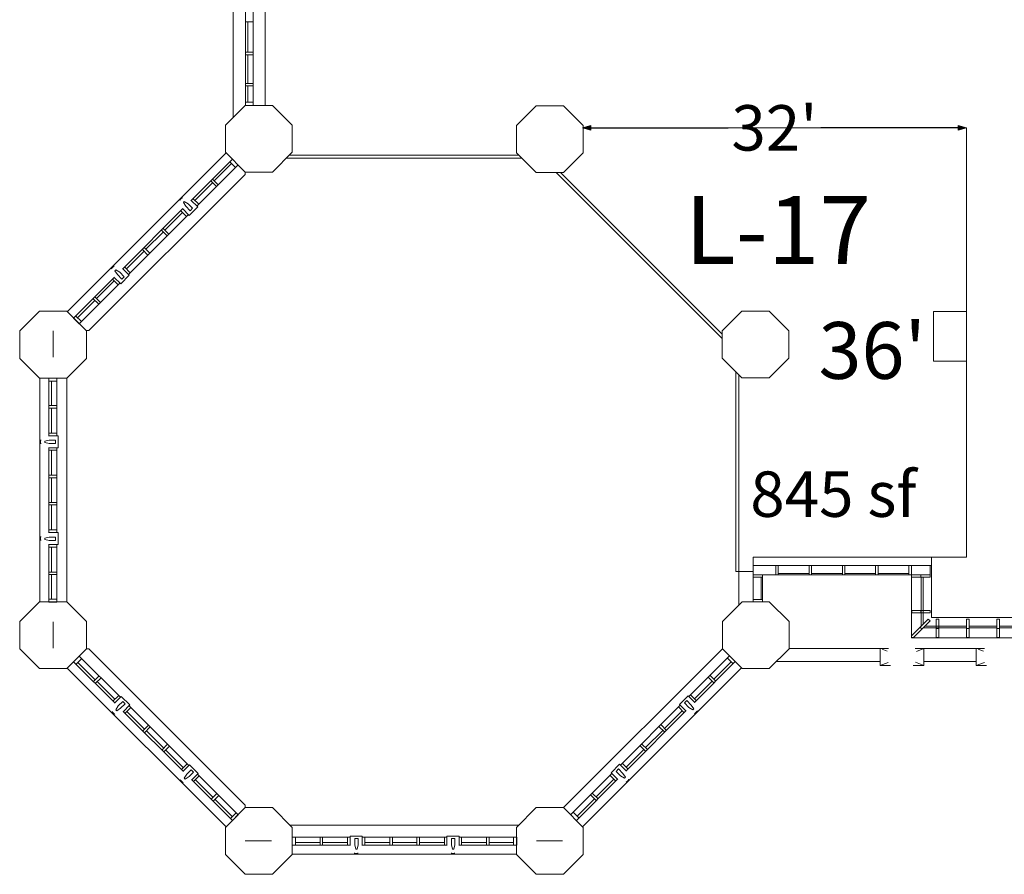
# Model space of a CAD drawing. Units: feet. Extents: x 29 to 824, y 4 to 669.
# Drawn here: x 69 to 150, y 5 to 76 of the extents above; entities that cross this region are included whole.
import ezdxf

# ---------------------------------------------------------------- set-up
doc = ezdxf.new("R2010")
doc.units = ezdxf.units.FT
doc.header["$LTSCALE"] = 50
doc.header["$MEASUREMENT"] = 0
doc.header["$PDMODE"] = 1
doc.header["$PDSIZE"] = -2
doc.linetypes.add('Line Type-1', pattern=[4, 4, 0])
doc.layers.add('Dimension', color=7, linetype='Continuous', lineweight=5)
doc.layers.add('None', color=7, linetype='Continuous', lineweight=5)
doc.styles.add('Times New Roman', font='Times New Roman.ttf')
doc.dimstyles.new('Plan Dim', dxfattribs={"dimtxt": 5.62066, "dimasz": 0.695801, "dimexe": 0, "dimexo": 0, "dimgap": 0, "dimtad": 0, "dimtih": 1, "dimtoh": 1, "dimdec": 0, "dimzin": 4, "dimdsep": 46, "dimtxsty": 'Times New Roman', "dimblk": 'VW_FILLEDARROW', "dimblk1": 'VW_FILLEDARROW', "dimblk2": 'VW_FILLEDARROW', "dimcen": 0, "dimse1": 1, "dimse2": 1, "dimadec": 0, "dimazin": 0, "dimtfac": 1, "dimtdec": 0, "dimtix": 1, "dimtofl": 0, "dimtmove": 0, "dimatfit": 0, "dimldrblk": 'VW_FILLEDARROW', "dimfxl": 1, "dimfrac": 2, "dimtolj": 1, "dimtzin": 4, "dimarcsym": 0})

# ---------------------------------------------------------------- blocks, each defined once
blk = doc.blocks.new('VW_FILLEDARROW')
at = {"linetype": 'Continuous', "lineweight": 0, "transparency": 16777216}
blk.add_hatch(color=0, dxfattribs=at).paths.add_polyline_path([(-1, 0.27), (0, 0), (-1, -0.27)])
at = {"color": 0, "linetype": 'Line Type-1', "lineweight": 5, "transparency": 16777216, "flags": 128}
blk.add_lwpolyline([(-1, 0.27), (0, 0), (-1, -0.27)], close=True, dxfattribs=at)
blk = doc.blocks.new('*D73')
at = {"layer": 'Defpoints', "color": 0, "transparency": 33554687}
for p in [(114.93, 66.624), (146.604, 66.624), (146.604, 66.624)]:
    blk.add_point(p, dxfattribs=at)
at = {"layer": 'Dimension', "color": 0, "linetype": 'Continuous', "lineweight": -2, "transparency": 33554687}
for p, q in [((115.626, 66.624), (126.951, 66.624)), ((145.908, 66.624), (134.584, 66.624))]:
    blk.add_line(p, q, dxfattribs=at)
at = {"layer": 'Dimension', "color": 0, "lineweight": -2, "xscale": 0.69580078125, "yscale": 0.69580078125, "zscale": 0.69580078125, "rotation": 180}
blk.add_blockref('VW_FILLEDARROW', (114.93, 66.624), dxfattribs=at)
at = {"layer": 'Dimension', "color": 0, "lineweight": -2, "xscale": 0.69580078125, "yscale": 0.69580078125, "zscale": 0.69580078125}
blk.add_blockref('VW_FILLEDARROW', (146.604, 66.624), dxfattribs=at)
at = {"layer": 'Dimension', "color": 0, "lineweight": 18, "transparency": 33554687, "insert": (130.767, 66.624), "char_height": 3.7471, "attachment_point": 5, "style": 'Times New Roman'}
blk.add_mtext("\\A1;32'", dxfattribs=at)

msp = doc.modelspace()

# ---------------------------------------------------------------- linework, layer by layer
at = {"layer": 'None', "linetype": 'Continuous', "lineweight": 18, "transparency": 33554687}
for p, q in [((87.147, 68.483), (87.147, 85.666)), ((87.772, 68.483), (87.772, 85.666)), ((86.147, 67.504), (86.147, 83.096)), ((88.772, 68.483), (88.772, 80.513)), ((87.147, 75.385), (87.772, 75.385)), ((87.356, 72.867), (87.356, 75.385)), ((87.147, 72.867), (87.772, 72.867)), ((87.147, 72.658), (87.772, 72.658)), ((87.356, 70.298), (87.356, 72.658)), ((87.147, 70.298), (87.772, 70.298)), ((87.147, 70.09), (87.772, 70.09)), ((87.356, 68.733), (87.356, 70.09)), ((87.126, 68.483), (85.501, 66.858)), ((87.126, 68.483), (89.377, 68.483)), ((87.147, 68.733), (87.772, 68.733)), ((91.002, 66.858), (89.377, 68.483)), ((111.125, 68.441), (109.5, 66.816)), ((111.125, 68.441), (113.375, 68.441)), ((115, 66.816), (113.375, 68.441)), ((85.501, 64.608), (85.501, 66.858)), ((91.002, 64.608), (91.002, 66.858)), ((109.5, 64.566), (109.5, 66.816)), ((146.604, 66.624), (114.93, 66.624)), ((115, 64.566), (115, 66.816)), ((146.604, 51.471), (146.604, 66.624)), ((85.524, 64.528), (72.45, 51.453)), ((87.126, 62.983), (85.501, 64.608)), ((91.002, 64.608), (89.377, 62.983)), ((90.76, 64.367), (109.7, 64.367)), ((111.125, 62.941), (109.5, 64.566)), ((115, 64.566), (113.375, 62.941)), ((86.042, 64.01), (82.675, 60.644)), ((86.513, 63.539), (83.147, 60.172)), ((86.007, 63.676), (84.578, 62.247)), ((86.329, 63.354), (85.857, 63.826)), ((90.51, 64.117), (109.95, 64.117)), ((87.126, 62.781), (74.24, 49.895)), ((87.126, 62.781), (87.126, 62.983)), ((87.126, 62.983), (89.377, 62.983)), ((111.125, 62.941), (113.375, 62.941)), ((126.457, 49.246), (112.761, 62.941)), ((126.457, 49.599), (113.114, 62.941)), ((84.43, 62.1), (82.972, 60.641)), ((84.752, 61.778), (84.281, 62.249)), ((84.9, 61.925), (84.428, 62.397)), ((81.935, 60.87), (81.741, 60.677)), ((81.777, 60.641), (81.741, 60.677)), ((81.97, 60.834), (81.935, 60.87)), ((82.105, 60.557), (82.027, 60.479)), ((82.231, 60.157), (82.027, 60.479)), ((82.426, 60.353), (82.105, 60.557)), ((82.597, 59.792), (82.231, 60.157)), ((82.792, 59.987), (82.426, 60.353)), ((83.209, 60.11), (82.502, 59.403)), ((83.209, 60.11), (82.651, 60.668)), ((83.294, 60.32), (82.822, 60.791)), ((81.968, 59.937), (77.033, 55.002)), ((82.439, 59.465), (77.505, 54.53)), ((81.97, 59.64), (80.512, 58.181)), ((82.292, 59.318), (81.821, 59.789)), ((82.502, 59.403), (81.944, 59.961)), ((82.792, 59.987), (82.597, 59.792)), ((80.365, 58.034), (78.936, 56.605)), ((80.686, 57.712), (80.215, 58.184)), ((80.834, 57.859), (80.362, 58.331)), ((78.788, 56.458), (77.33, 54.999)), ((79.11, 56.136), (78.639, 56.607)), ((79.257, 56.283), (78.786, 56.755)), ((76.292, 55.228), (76.099, 55.035)), ((76.328, 55.192), (76.292, 55.228)), ((76.135, 54.999), (76.099, 55.035)), ((76.463, 54.915), (76.385, 54.837)), ((76.589, 54.515), (76.385, 54.837)), ((76.784, 54.71), (76.463, 54.915)), ((76.955, 54.15), (76.589, 54.515)), ((77.15, 54.345), (76.784, 54.71)), ((77.567, 54.468), (76.859, 53.761)), ((77.567, 54.468), (77.009, 55.026)), ((77.652, 54.677), (77.18, 55.149)), ((76.326, 54.294), (72.967, 50.936)), ((76.797, 53.823), (73.439, 50.464)), ((76.328, 53.997), (74.87, 52.539)), ((76.65, 53.676), (76.179, 54.147)), ((76.859, 53.761), (76.302, 54.319)), ((77.15, 54.345), (76.955, 54.15)), ((74.723, 52.392), (73.294, 50.963)), ((75.044, 52.07), (74.573, 52.541)), ((75.192, 52.217), (74.72, 52.689)), ((70.156, 51.512), (68.531, 49.887)), ((70.156, 51.512), (72.406, 51.512)), ((74.031, 49.887), (72.406, 51.512)), ((128.082, 51.512), (126.457, 49.887)), ((128.082, 51.512), (130.332, 51.512)), ((131.956, 49.887), (130.332, 51.512)), ((143.896, 51.471), (146.604, 51.471)), ((143.896, 47.387), (143.896, 51.471)), ((146.604, 51.471), (146.604, 47.387)), ((73.439, 50.464), (72.967, 50.936)), ((73.615, 50.641), (73.144, 51.112)), ((68.531, 47.609), (68.531, 49.887)), ((71.292, 47.71), (71.292, 49.877)), ((74.031, 47.609), (74.031, 49.859)), ((74.047, 49.895), (74.24, 49.895)), ((126.457, 47.637), (126.457, 49.887)), ((131.956, 47.637), (131.956, 49.887)), ((70.156, 45.984), (68.531, 47.609)), ((74.031, 47.609), (72.406, 45.984)), ((128.082, 46.012), (126.457, 47.637)), ((131.956, 47.637), (130.332, 46.012)), ((146.604, 47.387), (143.896, 47.387)), ((127.59, 30.021), (127.59, 46.504)), ((70.156, 45.984), (72.406, 45.984)), ((70.205, 27.501), (70.205, 45.992)), ((70.936, 41.231), (70.937, 45.992)), ((70.936, 45.731), (71.603, 45.731)), ((71.148, 43.71), (71.148, 45.731)), ((71.603, 41.231), (71.603, 45.992)), ((72.406, 27.512), (72.406, 45.984)), ((127.84, 27.255), (127.84, 46.254)), ((128.082, 46.012), (130.332, 46.012)), ((70.937, 43.71), (71.603, 43.71)), ((70.937, 43.501), (71.603, 43.501)), ((71.148, 41.439), (71.148, 43.501)), ((70.937, 41.439), (71.603, 41.439)), ((70.253, 40.594), (70.253, 40.867)), ((70.253, 40.867), (70.303, 40.867)), ((70.967, 40.849), (70.595, 40.766)), ((70.595, 40.655), (70.595, 40.766)), ((70.966, 40.573), (70.595, 40.655)), ((70.902, 41.231), (71.691, 41.231)), ((70.967, 40.849), (71.484, 40.849)), ((71.484, 40.573), (71.484, 40.849)), ((71.691, 40.231), (71.691, 41.231)), ((70.253, 40.594), (70.303, 40.594)), ((70.902, 40.231), (71.691, 40.231)), ((70.937, 33.251), (70.936, 40.231)), ((70.937, 40.022), (71.603, 40.022)), ((70.966, 40.573), (71.484, 40.573)), ((71.148, 37.96), (71.148, 40.022)), ((71.603, 33.251), (71.603, 40.231)), ((70.936, 37.96), (71.603, 37.96)), ((70.937, 37.751), (71.603, 37.751)), ((71.148, 35.731), (71.148, 37.751)), ((70.937, 35.731), (71.603, 35.731)), ((70.937, 35.522), (71.603, 35.522)), ((71.148, 33.46), (71.148, 35.522)), ((70.937, 33.46), (71.603, 33.46)), ((70.253, 32.615), (70.253, 32.888)), ((70.253, 32.888), (70.303, 32.888)), ((70.253, 32.615), (70.303, 32.615)), ((70.966, 32.87), (70.595, 32.787)), ((70.595, 32.676), (70.595, 32.787)), ((70.967, 32.594), (70.595, 32.676)), ((70.902, 33.251), (71.691, 33.251)), ((70.966, 32.87), (71.484, 32.87)), ((70.967, 32.594), (71.484, 32.594)), ((71.484, 32.594), (71.484, 32.87)), ((71.691, 32.251), (71.691, 33.251)), ((70.902, 32.251), (71.691, 32.251)), ((70.937, 27.501), (70.937, 32.251)), ((70.937, 32.043), (71.603, 32.043)), ((71.148, 29.98), (71.148, 32.043)), ((71.603, 27.501), (71.603, 32.251)), ((129.021, 27.512), (129.021, 31.2)), ((129.021, 31.2), (143.729, 31.2)), ((143.729, 26.23), (143.729, 31.2)), ((129.021, 30.533), (143.729, 30.533)), ((130.875, 29.762), (130.875, 30.533)), ((142.076, 30.533), (131.083, 30.533)), ((131.083, 29.762), (131.083, 30.533)), ((133.629, 30.533), (133.837, 30.533)), ((133.629, 29.762), (133.629, 30.533)), ((133.837, 29.762), (133.837, 30.533)), ((136.369, 30.533), (136.577, 30.533)), ((136.369, 29.762), (136.369, 30.533)), ((136.577, 29.762), (136.577, 30.533)), ((139.113, 30.532), (139.321, 30.532)), ((139.113, 29.761), (139.113, 30.532)), ((139.321, 29.761), (139.321, 30.532)), ((141.849, 30.533), (142.057, 30.533)), ((141.849, 29.762), (141.849, 30.533)), ((142.057, 24.544), (142.057, 30.533)), ((143.604, 29.554), (143.604, 30.533)), ((70.937, 29.981), (71.603, 29.981)), ((70.937, 29.772), (71.603, 29.772)), ((71.148, 27.751), (71.148, 29.772)), ((127.59, 30.021), (129.021, 30.021)), ((129.021, 29.762), (142.057, 29.762)), ((129.021, 29.554), (129.792, 29.554)), ((129.682, 27.721), (129.682, 29.554)), ((129.792, 27.512), (129.792, 29.762)), ((131.083, 29.872), (133.629, 29.872)), ((133.629, 29.762), (133.837, 29.762)), ((133.837, 29.872), (136.369, 29.872)), ((136.369, 29.762), (136.577, 29.762)), ((139.113, 29.871), (136.577, 29.872)), ((139.113, 29.761), (139.321, 29.761)), ((141.849, 29.872), (139.321, 29.871)), ((142.076, 29.554), (142.076, 29.762)), ((142.076, 29.762), (143.604, 29.762)), ((142.076, 29.554), (143.604, 29.554)), ((142.828, 29.554), (142.828, 29.762)), ((142.88, 25.526), (142.88, 29.554)), ((143.033, 25.68), (143.033, 29.554)), ((70.936, 27.751), (71.603, 27.752)), ((129.021, 27.721), (129.792, 27.721)), ((70.156, 27.512), (68.531, 25.887)), ((70.156, 27.512), (72.406, 27.512)), ((70.937, 27.501), (71.603, 27.501)), ((74.031, 25.887), (72.406, 27.512)), ((128.097, 27.512), (126.472, 25.887)), ((128.097, 27.512), (130.347, 27.512)), ((129.021, 27.512), (129.792, 27.512)), ((131.972, 25.887), (130.347, 27.512)), ((142.091, 26.811), (143.619, 26.811)), ((142.091, 26.602), (142.091, 26.811)), ((142.828, 26.602), (142.828, 26.811)), ((143.619, 26.602), (143.619, 26.811)), ((143.453, 26.099), (142.076, 24.722)), ((142.091, 26.602), (143.619, 26.602)), ((143.6, 25.952), (143.453, 26.099)), ((143.729, 26.23), (168.276, 26.23)), ((144.115, 24.578), (144.115, 26.106)), ((144.115, 26.106), (144.324, 26.106)), ((144.324, 24.578), (144.324, 26.106)), ((146.612, 24.578), (146.612, 26.106)), ((146.612, 26.106), (146.82, 26.106)), ((146.82, 24.578), (146.82, 26.106)), ((149.108, 24.578), (149.108, 26.106)), ((149.108, 26.106), (149.316, 26.106)), ((149.316, 24.578), (149.316, 26.106)), ((68.531, 23.637), (68.531, 25.887)), ((71.292, 23.71), (71.292, 25.877)), ((74.031, 23.637), (74.031, 25.887)), ((126.472, 23.637), (126.472, 25.887)), ((131.972, 23.637), (131.972, 25.887)), ((143.6, 25.952), (142.223, 24.575)), ((142.922, 25.274), (142.775, 25.421)), ((143.015, 25.367), (146.612, 25.367)), ((143.168, 25.52), (146.612, 25.52)), ((144.115, 25.315), (144.324, 25.315)), ((146.612, 25.315), (146.82, 25.315)), ((146.82, 25.52), (149.108, 25.52)), ((146.82, 25.367), (149.108, 25.367)), ((149.108, 25.315), (149.316, 25.315)), ((149.316, 25.52), (151.955, 25.52)), ((149.316, 25.367), (151.955, 25.367)), ((142.057, 24.544), (181.927, 24.544)), ((142.076, 24.575), (142.076, 24.722)), ((142.076, 24.575), (142.223, 24.575)), ((144.115, 24.578), (144.324, 24.578)), ((146.612, 24.578), (146.82, 24.578)), ((149.108, 24.578), (149.316, 24.578)), ((70.156, 22.012), (68.531, 23.637)), ((74.031, 23.637), (72.406, 22.012)), ((74.031, 23.637), (74.233, 23.637)), ((87.126, 10.744), (74.233, 23.637)), ((126.472, 23.637), (113.376, 10.542)), ((128.097, 22.012), (126.472, 23.637)), ((131.972, 23.637), (130.347, 22.012)), ((131.972, 23.68), (140.167, 23.68)), ((139.474, 22.263), (139.474, 23.68)), ((140.072, 23.446), (139.64, 23.615)), ((142.378, 23.68), (148.093, 23.68)), ((143.099, 23.68), (142.476, 23.437)), ((143.099, 22.263), (143.099, 23.68)), ((147.4, 22.263), (147.4, 23.68)), ((147.999, 23.446), (147.566, 23.615)), ((73.66, 22.839), (73.188, 22.368)), ((76.842, 19.657), (73.475, 23.024)), ((127.064, 23.061), (123.706, 19.702)), ((127.359, 22.412), (126.888, 22.884)), ((127.536, 22.589), (127.064, 23.061)), ((70.156, 22.012), (72.406, 22.012)), ((85.561, 8.961), (72.486, 22.035)), ((76.37, 19.186), (73.003, 22.553)), ((74.767, 21.089), (73.338, 22.518)), ((128.053, 22.072), (114.979, 8.997)), ((127.536, 22.589), (124.177, 19.23)), ((127.21, 22.562), (125.781, 21.133)), ((128.097, 22.012), (130.347, 22.012)), ((130.931, 22.597), (139.474, 22.597)), ((140.158, 22.531), (139.474, 22.263)), ((139.474, 22.263), (140.341, 22.263)), ((142.204, 22.263), (143.099, 22.263)), ((143.099, 22.263), (142.392, 22.539)), ((143.099, 22.597), (147.4, 22.597)), ((148.084, 22.531), (147.4, 22.263)), ((147.4, 22.263), (148.267, 22.263)), ((75.089, 21.41), (74.617, 20.939)), ((75.236, 21.263), (74.765, 20.792)), ((125.783, 20.836), (125.311, 21.308)), ((125.93, 20.984), (125.459, 21.455)), ((76.373, 19.483), (74.914, 20.941)), ((125.633, 20.986), (124.175, 19.527)), ((76.694, 19.805), (76.223, 19.333)), ((76.904, 19.72), (76.346, 19.162)), ((77.611, 19.013), (76.904, 19.72)), ((123.644, 19.764), (122.936, 19.057)), ((124.201, 19.206), (123.644, 19.764)), ((124.325, 19.378), (123.853, 19.849)), ((76.661, 18.937), (76.457, 18.616)), ((76.857, 18.742), (76.535, 18.538)), ((77.027, 19.303), (76.661, 18.937)), ((77.222, 19.108), (76.857, 18.742)), ((77.222, 19.108), (77.027, 19.303)), ((77.611, 19.013), (77.053, 18.455)), ((77.696, 18.803), (77.225, 18.332)), ((82.484, 14.015), (77.549, 18.95)), ((122.999, 18.995), (118.064, 14.06)), ((123.323, 18.376), (122.851, 18.847)), ((123.494, 18.499), (122.936, 19.057)), ((123.548, 19.375), (123.353, 19.18)), ((123.719, 18.814), (123.353, 19.18)), ((123.914, 19.01), (123.548, 19.375)), ((124.04, 18.61), (123.719, 18.814)), ((124.118, 18.688), (123.914, 19.01)), ((124.118, 18.688), (124.04, 18.61)), ((76.179, 18.481), (76.144, 18.446)), ((76.337, 18.252), (76.144, 18.446)), ((76.373, 18.288), (76.337, 18.252)), ((76.535, 18.538), (76.457, 18.616)), ((82.012, 13.544), (77.077, 18.479)), ((78.833, 17.023), (77.374, 18.481)), ((123.47, 18.523), (118.535, 13.588)), ((123.173, 18.526), (121.715, 17.067)), ((124.211, 18.297), (124.175, 18.333)), ((124.404, 18.49), (124.211, 18.297)), ((124.404, 18.49), (124.368, 18.526)), ((79.155, 17.345), (78.683, 16.873)), ((79.302, 17.197), (78.83, 16.726)), ((121.717, 16.77), (121.246, 17.242)), ((121.864, 16.918), (121.393, 17.389)), ((80.409, 15.447), (78.98, 16.875)), ((121.567, 16.92), (120.138, 15.491)), ((80.731, 15.768), (80.259, 15.297)), ((80.878, 15.621), (80.407, 15.15)), ((120.141, 15.194), (119.669, 15.666)), ((120.288, 15.341), (119.817, 15.813)), ((82.015, 13.841), (80.556, 15.299)), ((119.991, 15.344), (118.533, 13.885)), ((82.337, 14.163), (81.865, 13.691)), ((82.546, 14.078), (81.988, 13.52)), ((83.253, 13.37), (82.546, 14.078)), ((118.001, 14.122), (117.294, 13.415)), ((118.559, 13.564), (118.001, 14.122)), ((118.682, 13.736), (118.211, 14.207)), ((82.303, 13.295), (82.099, 12.974)), ((82.499, 13.1), (82.177, 12.895)), ((82.669, 13.661), (82.303, 13.295)), ((82.864, 13.466), (82.499, 13.1)), ((82.864, 13.466), (82.669, 13.661)), ((83.253, 13.37), (82.695, 12.813)), ((83.338, 13.161), (82.867, 12.689)), ((86.55, 9.949), (83.191, 13.308)), ((117.356, 13.353), (113.99, 9.986)), ((117.681, 12.734), (117.209, 13.205)), ((117.852, 12.857), (117.294, 13.415)), ((117.906, 13.733), (117.711, 13.538)), ((118.077, 13.172), (117.711, 13.538)), ((118.272, 13.368), (117.906, 13.733)), ((118.398, 12.968), (118.077, 13.172)), ((118.476, 13.046), (118.272, 13.368)), ((118.476, 13.046), (118.398, 12.968)), ((81.822, 12.839), (81.786, 12.803)), ((81.979, 12.61), (81.786, 12.803)), ((82.015, 12.646), (81.979, 12.61)), ((82.177, 12.895), (82.099, 12.974)), ((86.078, 9.478), (82.719, 12.837)), ((84.475, 11.381), (83.017, 12.839)), ((117.828, 12.881), (114.461, 9.514)), ((117.531, 12.884), (116.073, 11.425)), ((118.568, 12.655), (118.533, 12.69)), ((118.762, 12.848), (118.568, 12.655)), ((118.762, 12.848), (118.726, 12.884)), ((84.797, 11.702), (84.325, 11.231)), ((84.944, 11.555), (84.473, 11.084)), ((116.075, 11.128), (115.603, 11.6)), ((116.222, 11.276), (115.751, 11.747)), ((86.051, 9.804), (84.622, 11.233)), ((87.126, 10.542), (87.126, 10.744)), ((115.925, 11.278), (114.496, 9.849)), ((87.126, 10.542), (85.501, 8.917)), ((86.373, 10.126), (85.901, 9.655)), ((86.55, 9.949), (86.078, 9.478)), ((87.126, 10.542), (89.377, 10.542)), ((91.002, 8.917), (89.377, 10.542)), ((111.126, 10.542), (109.501, 8.917)), ((111.126, 10.542), (113.376, 10.542)), ((115.001, 8.917), (113.376, 10.542)), ((114.646, 9.699), (114.174, 10.171)), ((90.823, 9.096), (109.68, 9.096)), ((85.501, 6.667), (85.501, 8.917)), ((91.002, 6.667), (91.002, 8.917)), ((95.783, 8.202), (96.783, 8.202)), ((95.783, 7.413), (95.783, 8.202)), ((96.783, 7.413), (96.783, 8.202)), ((103.763, 7.413), (103.763, 8.202)), ((103.763, 8.202), (104.763, 8.202)), ((104.763, 7.413), (104.763, 8.202)), ((109.501, 6.667), (109.501, 8.917)), ((115.001, 6.667), (115.001, 8.917)), ((87.135, 7.804), (89.302, 7.804)), ((91.022, 8.114), (95.783, 8.114)), ((91.022, 7.447), (95.783, 7.447)), ((91.283, 7.447), (91.283, 8.114)), ((91.283, 7.659), (93.304, 7.659)), ((93.304, 7.448), (93.304, 8.114)), ((93.512, 7.447), (93.513, 8.114)), ((93.512, 7.659), (95.575, 7.659)), ((95.575, 7.448), (95.575, 8.114)), ((96.165, 7.994), (96.441, 7.994)), ((96.165, 7.477), (96.165, 7.994)), ((96.248, 7.106), (96.165, 7.477)), ((96.441, 7.477), (96.358, 7.105)), ((96.441, 7.477), (96.441, 7.994)), ((96.783, 8.114), (103.763, 8.114)), ((96.783, 7.447), (103.763, 7.447)), ((96.992, 7.447), (96.992, 8.114)), ((96.992, 7.659), (99.054, 7.659)), ((99.054, 7.447), (99.054, 8.114)), ((99.262, 7.447), (99.263, 8.114)), ((99.262, 7.659), (101.283, 7.659)), ((101.283, 7.448), (101.283, 8.114)), ((101.492, 7.447), (101.492, 8.114)), ((101.492, 7.659), (103.554, 7.659)), ((103.554, 7.447), (103.554, 8.114)), ((104.144, 7.477), (104.144, 7.994)), ((104.144, 7.994), (104.42, 7.994)), ((104.227, 7.105), (104.144, 7.477)), ((104.42, 7.477), (104.338, 7.106)), ((104.42, 7.477), (104.42, 7.994)), ((104.763, 8.114), (109.513, 8.114)), ((104.763, 7.447), (109.513, 7.447)), ((104.971, 7.447), (104.971, 8.114)), ((104.971, 7.659), (107.034, 7.659)), ((107.033, 7.447), (107.033, 8.114)), ((107.242, 7.447), (107.242, 8.114)), ((107.242, 7.659), (109.263, 7.659)), ((109.263, 7.447), (109.262, 8.114)), ((109.513, 7.447), (109.513, 8.114)), ((111.135, 7.804), (113.302, 7.804)), ((87.126, 5.042), (85.501, 6.667)), ((91.002, 6.667), (89.377, 5.042)), ((91.022, 6.716), (109.513, 6.716)), ((96.147, 6.764), (96.147, 6.814)), ((96.147, 6.764), (96.42, 6.764)), ((96.248, 7.105), (96.358, 7.106)), ((96.42, 6.764), (96.42, 6.814)), ((104.126, 6.764), (104.126, 6.814)), ((104.126, 6.764), (104.399, 6.764)), ((104.227, 7.106), (104.338, 7.105)), ((104.399, 6.764), (104.399, 6.814)), ((111.126, 5.042), (109.501, 6.667)), ((115.001, 6.667), (113.376, 5.042)), ((87.126, 5.042), (89.377, 5.042)), ((111.126, 5.042), (113.376, 5.042))]:
    msp.add_line(p, q, dxfattribs=at)
at = {"layer": 'None', "linetype": 'Line Type-1', "lineweight": 18, "transparency": 33554687}
for p, q in [((146.604, 51.471), (146.604, 31.2)), ((146.604, 31.2), (143.729, 31.2))]:
    msp.add_line(p, q, dxfattribs=at)

# ---------------------------------------------------------------- texts
at = {"layer": 'None', "transparency": 33554687, "insert": (123.4, 61.004), "char_height": 5.6207, "attachment_point": 1, "line_spacing_factor": 1.018189, "style": 'Times New Roman'}
msp.add_mtext('L-17', dxfattribs=at)

# ---------------------------------------------------------------- dimensions: what is measured, and where the dimension line sits
at = {"layer": 'Dimension', "linetype": 'Continuous', "lineweight": 18, "transparency": 33554687}
dim = msp.add_linear_dim(base=(146.604, 66.624), p1=(114.93, 66.624), p2=(146.604, 66.624), dimstyle='Plan Dim', override={"dimtxt": 3.747106, "dimgap": 0.78125, "dimpost": "<>'", "dimtxsty": 'Times New Roman'}, dxfattribs=at)
dim.commit()
dim.dimension.update_dxf_attribs({"geometry": '*D73', "text_midpoint": (130.767, 66.624)})

# ---------------------------------------------------------------- wipeouts: each hides what was drawn before it
at = {"color": 7, "linetype": 'Continuous', "lineweight": 18, "transparency": 33554687}
for points in [[(134.4, 44.183), (142.735, 44.183), (142.735, 52.1), (134.4, 52.1)], [(128.776, 33.144), (142.621, 33.144), (142.621, 39.477), (128.776, 39.477)]]:
    msp.add_wipeout(points, dxfattribs=at).dxf.layer = 'None'

# ---------------------------------------------------------------- next in the draw order: texts
at = {"layer": 'None', "transparency": 33554687, "attachment_point": 1, "line_spacing_factor": 1.018189, "style": 'Times New Roman'}
for s, insert, char_height in [("36'", (134.4, 50.603), 4.6839), ('845 sf', (128.776, 38.28), 3.7471)]:
    msp.add_mtext(s, dxfattribs=dict(at, insert=insert, char_height=char_height))

doc.saveas('drawing.dxf')
